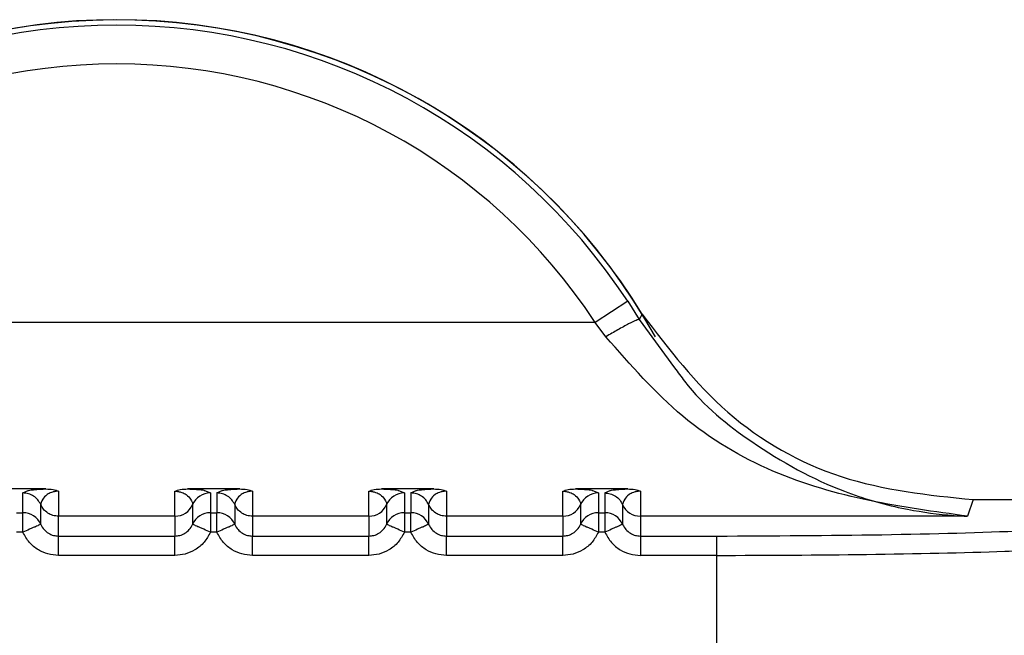
# Model space of a CAD drawing. Units: inches. Extents: x 0.4 to 21.3, y 0.2 to 10.8.
# Drawn here: x 6.4 to 6.4, y 7.1 to 7.2 of the extents above; entities that cross this region are included whole.
import ezdxf

# ---------------------------------------------------------------- set-up
doc = ezdxf.new("R2010")
doc.units = ezdxf.units.IN
doc.header["$MEASUREMENT"] = 0

msp = doc.modelspace()

# ---------------------------------------------------------------- linework, layer by layer
at = {"color": 7, "linetype": 'Continuous', "lineweight": 25}
for p, q in [((6.420016471070639, 7.149510428809555), (6.418918861905162, 7.148792524898115)), ((6.420016471070632, 7.149510428809552), (6.420403614155752, 7.148893721665934)), ((6.420511708034232, 7.149073284395198), (6.420403619914495, 7.148893712158506)), ((6.418918859970851, 7.148792527855499), (6.386542307933256, 7.1487925281564)), ((6.419281410240563, 7.148311176063411), (6.418918859970826, 7.148792525691519)), ((6.420403614153985, 7.148893721664894), (6.421603451862407, 7.147264079471332)), ((6.400333539325179, 7.143159684636419), (6.398565943179978, 7.143159684250869)), ((6.399559301466194, 7.14302373917994), (6.39973768935916, 7.143105249721171)), ((6.399559301609284, 7.142352567630911), (6.399559301466158, 7.143023739179942)), ((6.400762077224187, 7.143082215993883), (6.400762077404467, 7.142237088013643)), ((6.404699092008594, 7.142237088853478), (6.40469908502498, 7.143082250459745)), ((6.406895219115203, 7.143159686036141), (6.405127622970005, 7.14315968565059)), ((6.405705614410349, 7.143105443758901), (6.405901860886018, 7.143023740532185)), ((6.405901860886025, 7.143023740532184), (6.405901861029201, 7.142352568983889)), ((6.406120981256221, 7.143023740579663), (6.406299369149186, 7.143105251120892)), ((6.406120981256191, 7.143023740579664), (6.406120981399364, 7.142352569049578)), ((6.407323757014199, 7.143082217393591), (6.407323757194479, 7.142237089413364)), ((6.411260771798622, 7.142237090253199), (6.411260764815006, 7.143082251859467)), ((6.413456898905229, 7.143159687435862), (6.411689302760031, 7.143159687050312)), ((6.412267294200375, 7.143105445158621), (6.412463540676042, 7.143023741931906)), ((6.41246354067605, 7.143023741931906), (6.412463540819223, 7.142352570383611)), ((6.412682661046246, 7.143023741979384), (6.412861048939212, 7.143105252520614)), ((6.412682661046217, 7.143023741979385), (6.41268266118939, 7.142352570449299)), ((6.41388543680424, 7.143082218793317), (6.41388543698452, 7.142237090813087)), ((6.417822451588646, 7.142237091652921), (6.417822444605032, 7.143082253259189)), ((6.420018578695255, 7.143159688835583), (6.418250982550057, 7.143159688450033)), ((6.418828973990402, 7.143105446558343), (6.419025220466068, 7.143023743331628)), ((6.419025220466076, 7.143023743331628), (6.419025220609249, 7.142352571783332)), ((6.419244340836273, 7.143023743379105), (6.419422728729238, 7.143105253920337)), ((6.419244340836244, 7.143023743379106), (6.419244340979416, 7.14235257184902)), ((6.420447116594266, 7.143082220193048), (6.420447116775745, 7.142237091852745)), ((6.400160695099526, 7.141959229070726), (6.400160694956353, 7.142630402163847)), ((6.40530046200936, 7.142630388981147), (6.405300462152533, 7.141959217769961)), ((6.406722368758808, 7.14263041642717), (6.406722368901979, 7.141959244518521)), ((6.411862141799385, 7.142630390380869), (6.411862141942558, 7.141959219169682)), ((6.413284048548833, 7.142630417826891), (6.413284048692006, 7.141959245918239)), ((6.418423821589411, 7.14263039178059), (6.418423821732585, 7.141959220569404)), ((6.419845728338851, 7.142630419226633), (6.419845728482023, 7.141959247317981)), ((6.431700481563683, 7.142797575666442), (6.431515094013921, 7.142237094036717)), ((6.431700481563682, 7.142797575666398), (6.438820419576807, 7.142797577185249)), ((6.399340181239171, 7.142352567584168), (6.399559301609284, 7.142352567630911)), ((6.405901861029201, 7.142352568983889), (6.40590186116904, 7.141697025539433)), ((6.405901861029201, 7.142352568983889), (6.40612098139931, 7.142352569030632)), ((6.412463540819223, 7.142352570383611), (6.412682661189336, 7.142352570430353)), ((6.419025220609249, 7.142352571783332), (6.419244340979362, 7.142352571830075)), ((6.404699088606936, 7.142237088853456), (6.400762077404467, 7.142237088013623)), ((6.400762077550355, 7.141564416545511), (6.400762077406863, 7.142237088013624)), ((6.404699092008601, 7.14223708813262), (6.404699098855047, 7.141564417411536)), ((6.411260768396963, 7.142237090253177), (6.407323757194479, 7.142237089413344)), ((6.40732375719689, 7.142237088693247), (6.407323757340382, 7.141564417945235)), ((6.41126077179863, 7.142237089532341), (6.411260778645073, 7.141564418811257)), ((6.417822448186989, 7.142237091652899), (6.41388543698452, 7.142237090813065)), ((6.413885436986916, 7.14223709009297), (6.413885437130409, 7.141564419344951)), ((6.417822451588653, 7.142237090932062), (6.4178224584351, 7.14156442021098)), ((6.431515094013919, 7.142237094036717), (6.420447116775745, 7.142237091852745)), ((6.420447116775745, 7.142237091852745), (6.420447116920434, 7.141564420743558)), ((6.399559301749467, 7.14169702418558), (6.399340181379021, 7.141697024139711)), ((6.406120981539493, 7.141697025585302), (6.405901861169046, 7.141697025539433)), ((6.412682661329519, 7.141697026985023), (6.412463540959072, 7.141697026939154)), ((6.419244341119545, 7.141697028384744), (6.419025220749099, 7.141697028338876)), ((6.400762067426042, 7.14156441657157), (6.404699085415412, 7.141564417411406)), ((6.407323747216068, 7.141564417971292), (6.411260765205438, 7.141564418811127)), ((6.413885427006095, 7.141564419371012), (6.417822444995465, 7.141564420210848)), ((6.42044711185557, 7.141564420743557), (6.423018578935012, 7.141564420922744)), ((6.423018569116603, 7.141564420922749), (6.423018568829893, 7.14090887746916)), ((6.404699085555252, 7.140908873562259), (6.400762077696095, 7.140908872722439)), ((6.411260765345278, 7.140908874961981), (6.407323757486122, 7.14090887412216)), ((6.417822445135304, 7.140908876361702), (6.413885437276148, 7.140908875521881)), ((6.423018568842727, 7.140908877458126), (6.420447117066175, 7.140908876917932)), ((6.423018568864291, 7.140908877458126), (6.423018569996552, 7.135499918464761))]:
    msp.add_line(p, q, dxfattribs=at)
for centre, radius, start, end in [((6.402730582204117, 7.138204393633637), 0.02083333333333464, 28.99679123970441, 151.539770165071), ((6.402730582204124, 7.138204393633635), 0.02083989501306809, 31.43577582290705, 148.5642620058966), ((6.402730582204122, 7.138204393633636), 0.02065498451474638, 33.18715589713978, 146.8128685135855), ((6.402730582204121, 7.138204393633636), 0.01934344376115526, 33.18716645097609, 146.8128685135804), ((6.405901707913479, 7.142367556445511), 0.0006561841045075992, 89.98664295421362, 156.3876251624436), ((6.412463387703506, 7.142367557845229), 0.0006561841045116823, 89.9866429542137, 156.3876251622836), ((6.419025067493531, 7.142367559244953), 0.0006561841045089874, 89.98664295421365, 156.3876251624347), ((6.404699238230428, 7.142893272283824), 0.0006561841674956167, 269.9872324049784, 336.382789668415), ((6.411260918020453, 7.142893273683547), 0.0006561841674982801, 269.9872324054438, 336.3827896683351), ((6.417822597810477, 7.14289327508327), 0.0006561841675000567, 269.9872324053663, 336.3827896682551), ((6.420446963551417, 7.142893275752814), 0.0006561839179591758, 203.6146681599723, 270.0133790346297), ((6.399559454854707, 7.141696383545714), 0.000656184122036528, 23.61361199725066, 90.01338086769232), ((6.405901707104731, 7.141696386127359), 0.0006561828745835898, 89.98655980993227, 156.3876633178836), ((6.406121134644732, 7.141696384945436), 0.0006561841220369861, 23.61361199714854, 90.01338086769235), ((6.412463387846677, 7.141696386634046), 0.0006561841045070039, 89.98664295413604, 156.3876251624436), ((6.412682814434761, 7.141696386345159), 0.0006561841220337344, 23.6136119972728, 90.01338086792505), ((6.419025067636702, 7.141696388033767), 0.0006561841045067116, 89.98664295398095, 156.3876251624125), ((6.419244494224788, 7.141696387744879), 0.0006561841220346228, 23.61361199741492, 90.01338086800259)]:
    msp.add_arc(centre, radius, start, end, dxfattribs=at)
for points, knots in [([(6.420511708074964, 7.149073284420096), (6.421404822673352, 7.14789602351728), (6.423191072586317, 7.14554147440456), (6.42720404242325, 7.143263029496146), (6.430187655543074, 7.142954177511306), (6.431700481563683, 7.142797575666355)], [0, 0, 0, 0, 0.3301823312265463, 0.6603723211795129, 1, 1, 1, 1]), ([(6.420403620265038, 7.14889372536125), (6.420379508082767, 7.148890756061844), (6.420329488041908, 7.14888459633412), (6.420065104901367, 7.148756171711216), (6.419697919414904, 7.148556751665208), (6.419416888785487, 7.14839105563552), (6.419281417681837, 7.14831118169417)], [0, 0, 0, 0, 0.2410249163346022, 0.4999993790583557, 0.7589741869585976, 1, 1, 1, 1]), ([(6.431515091696311, 7.142237093874229), (6.429292071601298, 7.142540479567038), (6.42596339076911, 7.142994759824188), (6.421797507982231, 7.145432243430286), (6.42011503092082, 7.147357352043846), (6.419281417681839, 7.148311181408626)], [0, 0, 0, 0, 0.5035749176094485, 0.7540373474711216, 1, 1, 1, 1]), ([(6.421603451862407, 7.147264079471332), (6.421714323561618, 7.147109459326892), (6.422464338435474, 7.146063498915424), (6.424415036249344, 7.14450897282681), (6.426907267741298, 7.143144866961101), (6.429153001452024, 7.142499784492855), (6.430474822594356, 7.142302846210128), (6.431214996363832, 7.142249520026759), (6.43143901298742, 7.142240244281026), (6.431515094013919, 7.142237094031524)], [0, 0, 0, 0, 0.04267699705909196, 0.2886975016469366, 0.600661357601564, 0.7881244654953731, 0.9358447740794943, 0.9782114587517042, 1, 1, 1, 1]), ([(6.39973768935916, 7.143105249721171), (6.399741686674173, 7.14310759816235), (6.399763093365183, 7.143120174692969), (6.399920641022106, 7.143136003656519), (6.400135514698189, 7.143151697988677), (6.400270065839375, 7.143157124649918), (6.400333539325229, 7.143159684636421)], [0, 0, 0, 0, 0.1144578874017935, 0.6129525997146347, 0.8174133086458274, 1, 1, 1, 1]), ([(6.400762077223601, 7.14308221599391), (6.400741718386496, 7.143081739842454), (6.40069923038512, 7.14308074613522), (6.400612461681897, 7.143069220487323), (6.400482733237928, 7.143032678288664), (6.400320865588655, 7.142938423795514), (6.400175558466216, 7.14274542480725), (6.400166710418214, 7.14267698909856), (6.400160688968802, 7.142630415870457)], [0, 0, 0, 0, 0.0191312844310736, 0.03992615270756429, 0.09168764955043303, 0.2054190437841275, 0.4592559815798183, 1, 1, 1, 1]), ([(6.400333539325229, 7.143159685257442), (6.400417162826061, 7.143155891565436), (6.400537821850173, 7.143150417707363), (6.400679869381024, 7.143116308732612), (6.400735119029678, 7.143093395932865), (6.400762077223603, 7.143082215993917)], [0, 0, 0, 0, 0.536222649116778, 0.7737071625236764, 1, 1, 1, 1]), ([(6.404699085014006, 7.143082250458377), (6.404726194139223, 7.143093489617304), (6.404781298711825, 7.143116335395029), (6.404923273250141, 7.143150490917533), (6.40504377446082, 7.143155909191583), (6.405127622970788, 7.143159679396074)], [0, 0, 0, 0, 0.2275241791582011, 0.4624871717141004, 1, 1, 1, 1]), ([(6.404699085014013, 7.143082250458368), (6.404719294127003, 7.143081810633711), (6.404761534862691, 7.143080891319882), (6.404848058580793, 7.143069334463995), (6.404977850366596, 7.143032829588459), (6.405139926930284, 7.142938494665501), (6.405285701803995, 7.142745617910062), (6.405294484075403, 7.142677057089229), (6.405300462008313, 7.142630388981618)], [0, 0, 0, 0, 0.01898070691615068, 0.03967314272455189, 0.0913881467431527, 0.205062524556428, 0.458900474116465, 1, 1, 1, 1]), ([(6.405127622970786, 7.143159685650687), (6.405235540920537, 7.143154567807756), (6.405489020530537, 7.143142546926771), (6.405677233259019, 7.143122986366191), (6.405698983780534, 7.143109542202041), (6.405705614410349, 7.143105443758901)], [0, 0, 0, 0, 0.3400985467328672, 0.7988295476963264, 1, 1, 1, 1]), ([(6.406299369149186, 7.143105251120892), (6.4063033664642, 7.143107599562072), (6.406324773155209, 7.14312017609269), (6.406482320812132, 7.14313600505624), (6.406697194488214, 7.143151699388398), (6.406831745629399, 7.14315712604964), (6.406895219115254, 7.143159686036142)], [0, 0, 0, 0, 0.1144578873994535, 0.6129525997137271, 0.8174133086457496, 1, 1, 1, 1]), ([(6.407323757013613, 7.143082217393616), (6.407303398176508, 7.14308174124216), (6.407260910175134, 7.143080747534925), (6.407174141471919, 7.143069221887028), (6.407044413027966, 7.143032679688363), (6.406882545378694, 7.142938425195215), (6.406737238256256, 7.142745426206948), (6.406728390208251, 7.142676990498262), (6.406722368758837, 7.142630417270161)], [0, 0, 0, 0, 0.01913128443059169, 0.03992615270637091, 0.09168764954709613, 0.2054190437800004, 0.459255981576223, 1, 1, 1, 1]), ([(6.406895219115254, 7.14315968665716), (6.406978844070747, 7.143155892793016), (6.407099503860031, 7.143150418747075), (6.407241550941604, 7.143116309430891), (6.407296799430066, 7.143093397090213), (6.407323757013613, 7.143082217393621)], [0, 0, 0, 0, 0.5362319941858916, 0.7737120940031419, 1, 1, 1, 1]), ([(6.411260764804032, 7.143082251858098), (6.411287884347772, 7.143093494957483), (6.411343010087002, 7.14311634874038), (6.411484993307188, 7.143150497014965), (6.411605480948746, 7.143155912976258), (6.411689302760813, 7.143159680795794)], [0, 0, 0, 0, 0.2276069952630193, 0.4626554188651232, 1, 1, 1, 1]), ([(6.411260764804039, 7.143082251858089), (6.411280973917034, 7.143081812033431), (6.411323214652728, 7.143080892719601), (6.411409738370834, 7.143069335863716), (6.411539530156627, 7.143032830988176), (6.411701606720313, 7.142938496065224), (6.411847381594019, 7.14274561930978), (6.411856163865429, 7.14267705848895), (6.411862141798339, 7.14263039038134)], [0, 0, 0, 0, 0.01898070692099557, 0.03967314273160612, 0.09138814674620273, 0.2050625245594499, 0.4589004741187883, 1, 1, 1, 1]), ([(6.411689302760812, 7.143159687050409), (6.411797220710562, 7.143154569207478), (6.412050700320562, 7.143142548326492), (6.412238913049046, 7.143122987765913), (6.412260663570561, 7.14310954360176), (6.412267294200376, 7.143105445158621)], [0, 0, 0, 0, 0.3400985467312672, 0.798829547690965, 0.9999999999999999, 0.9999999999999999, 0.9999999999999999, 0.9999999999999999]), ([(6.412861048939212, 7.143105252520614), (6.412865046254224, 7.143107600961793), (6.412886452945235, 7.143120177492412), (6.413044000602159, 7.143136006455963), (6.413258874278241, 7.143151700788121), (6.413393425419426, 7.143157127449361), (6.41345689890528, 7.143159687435864)], [0, 0, 0, 0, 0.1144578874003985, 0.6129525997139512, 0.8174133086454911, 1, 1, 1, 1]), ([(6.413885436803653, 7.143082218793341), (6.413865077966548, 7.143081742641886), (6.413822589965173, 7.143080748934652), (6.413735821261954, 7.143069223286756), (6.413606092817995, 7.143032681088093), (6.413444225168718, 7.142938426594942), (6.413298918046281, 7.142745427606676), (6.413290069998277, 7.142676991897986), (6.413284048548864, 7.142630418669882)], [0, 0, 0, 0, 0.01913128443091506, 0.03992615270676739, 0.0916876495473879, 0.2054190437802708, 0.4592559815763474, 1, 1, 1, 1]), ([(6.41345689890528, 7.143159688056881), (6.41354052506646, 7.143155894048294), (6.413661185491601, 7.143150419844019), (6.413803232201202, 7.143116310246623), (6.413858479728077, 7.143093398287621), (6.413885436803654, 7.143082218793346)], [0, 0, 0, 0, 0.5362397469732094, 0.7737162023816542, 1, 1, 1, 1]), ([(6.417822444594058, 7.143082253257818), (6.417849564762692, 7.143093496592742), (6.417904691776513, 7.143116350856228), (6.418046675519328, 7.143150498692995), (6.418167162346126, 7.143155914517743), (6.418250982550839, 7.143159682195514)], [0, 0, 0, 0, 0.2276119568784236, 0.4626655410136695, 1, 1, 1, 1]), ([(6.417822444594066, 7.14308225325781), (6.417842653707059, 7.143081813433155), (6.417884894442749, 7.143080894119326), (6.417971418160857, 7.14306933726344), (6.418101209946649, 7.143032832387899), (6.418263286510341, 7.142938497464946), (6.418409061384045, 7.142745620709501), (6.418417843655455, 7.14267705988867), (6.418423821588365, 7.142630391781062)], [0, 0, 0, 0, 0.01898070691820238, 0.03967314272763134, 0.0913881467471215, 0.2050625245601951, 0.4589004741191399, 1, 1, 1, 1]), ([(6.418250982550838, 7.14315968845013), (6.418358900500588, 7.143154570607199), (6.418612380110589, 7.143142549726213), (6.418800592839073, 7.143122989165636), (6.418822343360587, 7.143109545001483), (6.418828973990402, 7.143105446558343)], [0, 0, 0, 0, 0.3400985467303622, 0.7988295476905054, 1, 1, 1, 1]), ([(6.419244340836272, 7.14302374800168), (6.41930641303077, 7.143018647707775), (6.4194332590996, 7.143008225130695), (6.419608407141686, 7.142923798228996), (6.4197559186163, 7.142797194333076), (6.419816218044065, 7.14268521594559), (6.419845725769298, 7.142630418949792)], [0, 0, 0, 0, 0.2446738916664236, 0.4999971654585419, 0.7553219524018724, 1, 1, 1, 1]), ([(6.419422728729238, 7.143105253920337), (6.41942672604425, 7.143107602361514), (6.419448132735261, 7.143120178892134), (6.419605680392184, 7.143136007855682), (6.419820554068266, 7.143151702187843), (6.419955105209452, 7.143157128849082), (6.420018578695307, 7.143159688835585)], [0, 0, 0, 0, 0.1144578873999839, 0.6129525997137832, 0.8174133086454745, 1, 1, 1, 1]), ([(6.42044711659368, 7.143082220193074), (6.420426757756577, 7.143081744041617), (6.420384269755205, 7.143080750334383), (6.420297501051984, 7.143069224686483), (6.420167772608004, 7.143032682487833), (6.420005904958736, 7.142938427994679), (6.419860597836291, 7.142745429006419), (6.419851749788292, 7.142676993297728), (6.41984572833888, 7.142630420069624)], [0, 0, 0, 0, 0.01913128442851257, 0.03992615270420195, 0.09168764954957287, 0.2054190437834311, 0.4592559815792494, 1, 1, 1, 1]), ([(6.420018578695307, 7.143159689456601), (6.420102252134607, 7.143155888834895), (6.420222938330037, 7.143150407016796), (6.420364970721272, 7.143116287389276), (6.420420180524854, 7.14309339100805), (6.42044711659368, 7.143082220193077)], [0, 0, 0, 0, 0.5365476292409361, 0.773888256312868, 1, 1, 1, 1]), ([(6.399559301749467, 7.141697024185486), (6.399559301667189, 7.141697039051263), (6.399559301390207, 7.141697089096093), (6.399559301198297, 7.141697270442093), (6.399559300385111, 7.141697943284846), (6.399559299559883, 7.141700568724241), (6.399559297024918, 7.141710938123784), (6.399559295153071, 7.141752113612733), (6.399559292833964, 7.141843020364922), (6.399559302641426, 7.141992854546307), (6.399559273225733, 7.142135678145459), (6.399559364309309, 7.14224016445378), (6.399560874645863, 7.142323456056159), (6.399559914231976, 7.142341230073121), (6.399559301609283, 7.14235256764986)], [0, 0, 0, 0, 4.464688455579734e-05, 0.0001503013035823419, 0.0005446335335575634, 0.002065391926956975, 0.008035266653028391, 0.03168729138955521, 0.1257673513183371, 0.2820292659459683, 0.5001197699481569, 0.633013428971098, 0.765908943353292, 1, 1, 1, 1]), ([(6.406120981539493, 7.141697025585302), (6.406120981457216, 7.14169704045471), (6.406120981180262, 7.141697090506743), (6.406120980988296, 7.141697271866926), (6.406120980175205, 7.141697944733494), (6.406120979349819, 7.141700570216923), (6.406120976815125, 7.141710939690096), (6.406120974942828, 7.141752115268269), (6.406120972624195, 7.141843022052564), (6.406120982431364, 7.141992856126776), (6.406120953015813, 7.142135679601001), (6.406121044099331, 7.142240165853575), (6.40612255443589, 7.142323457455844), (6.406121594022003, 7.142341231472828), (6.40612098139931, 7.142352569049582)], [0, 0, 0, 0, 4.465778933397054e-05, 0.0001503229417785849, 0.0005446761224527168, 0.002065474353452385, 0.00803542049826157, 0.03168755503324359, 0.1257677022789855, 0.2820295289538742, 0.500119771921423, 0.6330134304192355, 0.765908944276321, 1, 1, 1, 1]), ([(6.412463540819227, 7.142352570383617), (6.412463083558272, 7.142341615048645), (6.412462540348287, 7.142328600494795), (6.412462529016511, 7.142257600059441), (6.412464005370463, 7.14215401439292), (6.412463413947592, 7.141947477603847), (6.412463498621912, 7.141780510493406), (6.412463540959072, 7.141697026938187)], [0, 0, 0, 0, 0.2346234126513607, 0.2787243882708246, 0.5003624610918791, 0.7501812305458485, 1, 1, 1, 1]), ([(6.412682661329518, 7.141697026984929), (6.412682661247241, 7.141697041850696), (6.412682660970261, 7.141697091895504), (6.41268266077835, 7.141697273241462), (6.412682659965166, 7.141697946084143), (6.412682659139938, 7.141700571523409), (6.41268265660498, 7.141710940922737), (6.412682654733137, 7.141752116411421), (6.412682652414036, 7.141843023163519), (6.412682662221489, 7.141992857345217), (6.412682632805787, 7.142135680944738), (6.412682723889353, 7.142240167253221), (6.412684234225918, 7.142323458855602), (6.412683273812029, 7.142341232872564), (6.412682661189335, 7.142352570449304)], [0, 0, 0, 0, 4.464685231798408e-05, 0.0001503012396935691, 0.0005446334079745502, 0.002065391684120129, 0.008035266199907099, 0.03168729061312746, 0.1257673502848655, 0.2820292651715007, 0.500119769942283, 0.633013428965085, 0.7659089433472686, 0.9999999999999999, 0.9999999999999999, 0.9999999999999999, 0.9999999999999999]), ([(6.419025220609253, 7.142352571783339), (6.419024763348297, 7.142341616448366), (6.419024220138312, 7.142328601894518), (6.419024208806539, 7.142257601459169), (6.419025685160485, 7.142154015792649), (6.419025093737629, 7.141947479003568), (6.419025178411942, 7.141780511893129), (6.419025220749099, 7.141697028337908)], [0, 0, 0, 0, 0.2346234126516138, 0.2787243882426256, 0.5003624610917137, 0.7501812305459628, 1, 1, 1, 1]), ([(6.419244340979362, 7.142352571849025), (6.419244953602054, 7.142341234272285), (6.419245914015938, 7.142323460255322), (6.419244403679385, 7.142240168652941), (6.419244312595812, 7.142135682344589), (6.419244342011505, 7.141992858745367), (6.419244332204047, 7.141843024563917), (6.41924433452315, 7.141752117811753), (6.419244336394998, 7.141710942322848), (6.419244338929961, 7.141700572923352), (6.41924433975519, 7.14169794748398), (6.419244340568376, 7.141697274641244), (6.419244340760286, 7.141697093295251), (6.419244341037269, 7.141697043250426), (6.419244341119545, 7.141697028384651)], [0, 0, 0, 0, 0.2340910566588184, 0.3669865710354526, 0.4998802300526811, 0.7179707342070454, 0.8742326488859933, 0.9683127087640965, 0.9919647334368021, 0.9979346081211724, 0.9994553664915308, 0.9998496987092551, 0.9999553531220098, 1, 1, 1, 1]), ([(6.400160675462653, 7.141959220867801), (6.40015150284237, 7.141955221950925), (6.400137400630271, 7.141949073917732), (6.400061553821427, 7.141916002707131), (6.399983925559779, 7.141882154267469), (6.399888173552557, 7.141840402877556), (6.39974934748391, 7.141779869244532), (6.399634204313764, 7.141729661794251), (6.399559310242679, 7.141697004708767)], [0, 0, 0, 0, 0.2396914067054674, 0.3685074658471233, 0.4999919433865448, 0.6314776572199831, 0.7602972151870525, 1, 1, 1, 1]), ([(6.400160695131111, 7.141959229392391), (6.400194393009462, 7.141897811266583), (6.40025977275936, 7.141778649411272), (6.400415910205501, 7.141653854558021), (6.400586191212089, 7.141577817480449), (6.400704825917531, 7.141568778597813), (6.400762077550356, 7.141564416545513)], [0, 0, 0, 0, 0.2745681357506981, 0.532709978288257, 0.7744916494217688, 1, 1, 1, 1]), ([(6.404699098835015, 7.141564417350532), (6.404756348350716, 7.141568780290174), (6.404874978816828, 7.14157782102278), (6.405045253555468, 7.141653856648619), (6.405201386255066, 7.14177864722859), (6.405266765622688, 7.141897804604866), (6.405300463333244, 7.141959220475385)], [0, 0, 0, 0, 0.2255075711619182, 0.4672889884010496, 0.7254310934424727, 1, 1, 1, 1]), ([(6.405901861170128, 7.141697025542992), (6.405826963909075, 7.14172964700617), (6.405708727846302, 7.141781144661944), (6.405570370706505, 7.141841716319109), (6.405474473703699, 7.141883273674671), (6.40539883138567, 7.141916524945649), (6.405323518314225, 7.141949354310595), (6.405309567260867, 7.141955324533086), (6.405300463333464, 7.141959220473469)], [0, 0, 0, 0, 0.2396951685843602, 0.3783931828877231, 0.4999918846078962, 0.6346661408024793, 0.7615970029680625, 0.9999999999999999, 0.9999999999999999, 0.9999999999999999, 0.9999999999999999]), ([(6.406722355252677, 7.141959222267527), (6.406713182632405, 7.141955223350654), (6.406699080420321, 7.141949075317466), (6.406623233611485, 7.141916004106869), (6.406545605349838, 7.141882155667209), (6.406449853342611, 7.141840404277294), (6.406311027273953, 7.141779870644265), (6.406195884103795, 7.141729663193979), (6.406120990032703, 7.141697006108493)], [0, 0, 0, 0, 0.2396914066982569, 0.3685074658390604, 0.4999919433791635, 0.6314776572143352, 0.7602972151836592, 1, 1, 1, 1]), ([(6.406722374921137, 7.141959230792115), (6.406756072799489, 7.141897812666309), (6.406821452549386, 7.141778650810997), (6.406977589995527, 7.141653855957747), (6.407147871002116, 7.141577818880172), (6.407266505707558, 7.141568779997536), (6.407323757340382, 7.141564417945236)], [0, 0, 0, 0, 0.2745681357490163, 0.5327099782858735, 0.7744916494201608, 1, 1, 1, 1]), ([(6.41126077862504, 7.141564418750252), (6.411318028140673, 7.141568781689884), (6.411436658606689, 7.141577822422472), (6.411606933345291, 7.141653858048217), (6.411763066044996, 7.141778648628176), (6.411828445412674, 7.141897806004529), (6.411862143123271, 7.141959221875107)], [0, 0, 0, 0, 0.2255075708886605, 0.4672889880374043, 0.7254310931699866, 1, 1, 1, 1]), ([(6.412463540960155, 7.141697026942714), (6.41238864509227, 7.141729679762641), (6.412273499161821, 7.141779880654071), (6.412134670843268, 7.141840408583001), (6.412038917431532, 7.14188215631918), (6.411961288071298, 7.141916001854699), (6.41188544007583, 7.141949069965927), (6.411871336843064, 7.141955215604512), (6.411862163558543, 7.141959212964001)], [0, 0, 0, 0, 0.2397027805651946, 0.3685223294599418, 0.5000080341740414, 0.6314925059710635, 0.7603085656195724, 1, 1, 1, 1]), ([(6.413284035042705, 7.141959223667245), (6.413274862422422, 7.141955224750368), (6.413260760210323, 7.141949076717174), (6.413184913401478, 7.141916005506573), (6.413107285139831, 7.141882157066913), (6.413011533132608, 7.141840405677), (6.41287270706396, 7.141779872043974), (6.412757563893816, 7.141729664593693), (6.412682669822731, 7.14169700750821)], [0, 0, 0, 0, 0.2396914067055705, 0.3685074658472605, 0.4999919433867605, 0.6314776572201433, 0.7602972151871329, 1, 1, 1, 1]), ([(6.413284054711163, 7.141959232191834), (6.413317752589584, 7.141897814065923), (6.413383132339579, 7.141778652210478), (6.413539269785905, 7.141653857357251), (6.413709550792426, 7.141577820279841), (6.413828185497705, 7.141568781397236), (6.413885437130408, 7.141564419344954)], [0, 0, 0, 0, 0.2745681362230308, 0.5327099789190013, 0.774491649895902, 1, 1, 1, 1]), ([(6.417822458415067, 7.141564420149973), (6.417879707930732, 7.14156878308961), (6.41799833839679, 7.141577823822207), (6.4181686131354, 7.141653859447989), (6.418324745835037, 7.141778650027933), (6.41839012520269, 7.141897807404225), (6.418423822913266, 7.14195922327476)], [0, 0, 0, 0, 0.2255075710407096, 0.4672889882395622, 0.7254310933211515, 1, 1, 1, 1]), ([(6.41902522075018, 7.141697028342436), (6.418950324882293, 7.141729681162352), (6.418835178951838, 7.141779882053766), (6.418696350633282, 7.141840409982683), (6.418600597221544, 7.141882157718856), (6.418522967861308, 7.141916003254368), (6.418447119865836, 7.14194907136559), (6.418433016633064, 7.14195521700417), (6.418423843348539, 7.141959214363654)], [0, 0, 0, 0, 0.2397027805648193, 0.3685223294596623, 0.5000080341737803, 0.6314925059709593, 0.7603085656195565, 0.9999999999999999, 0.9999999999999999, 0.9999999999999999, 0.9999999999999999]), ([(6.419845714832729, 7.141959225066967), (6.419836542212447, 7.141955226150089), (6.419822440000349, 7.141949078116895), (6.419746593191505, 7.141916006906294), (6.419668964929857, 7.141882158466634), (6.419573212922635, 7.141840407076721), (6.419434386853988, 7.141779873443697), (6.419319243683842, 7.141729665993415), (6.419244349612757, 7.141697008907931)], [0, 0, 0, 0, 0.2396914067049902, 0.3685074658467304, 0.4999919433862988, 0.63147765721985, 0.7602972151869677, 1, 1, 1, 1]), ([(6.419845734500373, 7.141959233592313), (6.419879432378669, 7.141897815466201), (6.419944812128443, 7.141778653610326), (6.420100949574864, 7.141653858756455), (6.420271230581809, 7.141577821678549), (6.420389865287505, 7.141568782795876), (6.420447116920434, 7.141564420743561)], [0, 0, 0, 0, 0.2745681359385181, 0.5327099785389204, 0.7744916496102364, 1, 1, 1, 1]), ([(6.423018578935014, 7.141564420936309), (6.42493051406333, 7.141573678977383), (6.428755321419713, 7.14159219959719), (6.433636169316793, 7.141735067061568), (6.437158616917498, 7.141940348238077), (6.437779406993732, 7.142106032846671), (6.438089758975525, 7.142188863659531)], [0, 0, 0, 0, 0.2499228225660516, 0.4999681401952062, 0.750018750957689, 1, 1, 1, 1]), ([(6.400762077701977, 7.140908872723458), (6.400642257644603, 7.140918255169982), (6.40040334275312, 7.140936963274805), (6.400063241299713, 7.141091898519131), (6.399755175103472, 7.141337936027066), (6.399625786076773, 7.141575140662518), (6.399559301748305, 7.141697024189272)], [0, 0, 0, 0, 0.2360071181938831, 0.4705857789469429, 0.7279695978476121, 1, 1, 1, 1]), ([(6.405901861170128, 7.141697025542992), (6.40583708622361, 7.141577952796726), (6.405708020088195, 7.141340696573146), (6.405398249937192, 7.141091078292994), (6.405054479226466, 7.140935627281956), (6.404815616042194, 7.14091764587476), (6.404699085548841, 7.140908873563286)], [0, 0, 0, 0, 0.2657296465710682, 0.5294747489692192, 0.7704521112992624, 1, 1, 1, 1]), ([(6.407323757492004, 7.14090887412318), (6.407203937434643, 7.140918256569703), (6.406965022543178, 7.140936964674526), (6.40662492108978, 7.141091899918843), (6.406316854893515, 7.141337937426766), (6.406187465866805, 7.141575142062232), (6.406120981538332, 7.141697025588991)], [0, 0, 0, 0, 0.2360071181703097, 0.4705857789136992, 0.7279695978286483, 1, 1, 1, 1]), ([(6.412463540960155, 7.141697026942714), (6.4123987660136, 7.141577954196392), (6.41226969987812, 7.141340697972706), (6.411959929726991, 7.141091079692552), (6.411616159016286, 7.140935628681634), (6.411377295832136, 7.140917647274466), (6.411260765338868, 7.140908874963007)], [0, 0, 0, 0, 0.2657296466968727, 0.5294747492099929, 0.7704521114661944, 1, 1, 1, 1]), ([(6.41388543728203, 7.140908875522901), (6.413765617224668, 7.140918257969425), (6.413526702333201, 7.140936966074247), (6.413186600879802, 7.141091901318568), (6.41287853468354, 7.141337938826489), (6.41274914565683, 7.141575143461955), (6.412682661328359, 7.141697026988714)], [0, 0, 0, 0, 0.2360071181727041, 0.4705857789178137, 0.7279695978317631, 1, 1, 1, 1]), ([(6.41902522075018, 7.141697028342437), (6.418960445803665, 7.141577955596172), (6.41883137966826, 7.141340699372601), (6.418521609517277, 7.141091081092442), (6.418177838806544, 7.1409356300814), (6.417938975622259, 7.140917648674202), (6.417822445128894, 7.14090887636273)], [0, 0, 0, 0, 0.2657296465631587, 0.5294747489427597, 0.770452111276753, 1, 1, 1, 1]), ([(6.419244341118384, 7.141697028388435), (6.419310825509302, 7.141575144768701), (6.419440214625379, 7.141337940011254), (6.419748280960386, 7.141091902547547), (6.420088382344487, 7.140936967445326), (6.420327297087748, 7.140918259357202), (6.420447117072055, 7.140908876918951)], [0, 0, 0, 0, 0.2720306175432582, 0.529414508636389, 0.7639930235328122, 1, 1, 1, 1]), ([(6.423018568864291, 7.140908877458126), (6.424741298407251, 7.140915865956967), (6.428246384412079, 7.140930084839774), (6.432280033335967, 7.141024537382759), (6.435100372968591, 7.141137652825931), (6.436877899987543, 7.141245648184305), (6.438282747291181, 7.141380107029276), (6.438577196930983, 7.141477696167075), (6.438745028307989, 7.141533320345759)], [0, 0, 0, 0, 0.2158044787558397, 0.4390783575734418, 0.5662324386627051, 0.7045723316850766, 0.8316111630770847, 1, 1, 1, 1])]:
    msp.add_open_spline(points, degree=3, knots=knots, dxfattribs=at)
for points in [[(6.400160688968761, 7.14263041508892), (6.400130438764929, 7.142686376058557), (6.400069938357266, 7.142798297997828), (6.399923160025663, 7.142923471762598), (6.399749615560649, 7.143007798399163), (6.399622739497659, 7.143018426107362), (6.399559301466165, 7.143023739961462)], [(6.406722368758795, 7.142630416488624), (6.406692118554964, 7.142686377458261), (6.406631618147302, 7.142798299397539), (6.406484839815699, 7.142923473162313), (6.40631129535068, 7.143007799798883), (6.406184419287688, 7.143018427507084), (6.406120981256191, 7.143023741361183)], [(6.413284048548822, 7.142630417888345), (6.413253798344991, 7.142686378857983), (6.413193297937328, 7.14279830079726), (6.413046519605724, 7.142923474562036), (6.412872975140706, 7.143007801198604), (6.412746099077713, 7.143018428906805), (6.412682661046217, 7.143023742760905)], [(6.400762077406863, 7.142237088956341), (6.400698639180127, 7.142242402835203), (6.400571762726657, 7.142253030592927), (6.400398217828554, 7.142337357709853), (6.400251439306691, 7.142462532166721), (6.40019093908141, 7.142574454635858), (6.400160688968769, 7.142630415870426)], [(6.40732375719689, 7.142237090356062), (6.407260318970156, 7.142242404234923), (6.40713344251669, 7.142253031992646), (6.40695989761859, 7.142337359109569), (6.406813119096729, 7.14246253356643), (6.406752618871444, 7.142574456035562), (6.406722368758802, 7.142630417270129)], [(6.413885436986916, 7.142237091755783), (6.413821998760183, 7.142242405634645), (6.413695122306715, 7.142253033392367), (6.413521577408615, 7.142337360509289), (6.413374798886754, 7.142462534966153), (6.413314298661471, 7.142574457435285), (6.413284048548829, 7.14263041866985)], [(6.400762077701977, 7.140908872721459), (6.400762077677523, 7.140992465650053), (6.400762077628618, 7.14115965150724), (6.40076207756332, 7.141372631257746), (6.400762077510833, 7.141525570599881), (6.400762077492065, 7.141551467896973), (6.400762077482681, 7.141564416545519)], [(6.404699085548842, 7.140908873561292), (6.404699086649908, 7.140992466539665), (6.404699088852041, 7.141159652496408), (6.404699092163304, 7.141372632330245), (6.404699095487375, 7.141525571651889), (6.404699097719648, 7.141551468824868), (6.404699098835785, 7.141564417411356)], [(6.407323757492003, 7.140908874121181), (6.40732375746755, 7.140992467049782), (6.407323757418643, 7.141159652906983), (6.407323757353346, 7.141372632657503), (6.407323757300857, 7.141525571999634), (6.407323757282088, 7.141551469296708), (6.407323757272706, 7.141564417945244)], [(6.411260765338867, 7.140908874961014), (6.411260766439934, 7.140992467939387), (6.411260768642068, 7.14115965389613), (6.411260771953331, 7.141372633729968), (6.411260775277402, 7.141525573051611), (6.411260777509675, 7.14155147022459), (6.41126077862581, 7.141564418811079)], [(6.41388543728203, 7.140908875520902), (6.413885437257576, 7.140992468449496), (6.41388543720867, 7.141159654306682), (6.413885437143372, 7.14137263405719), (6.413885437090883, 7.141525573399323), (6.413885437072116, 7.141551470696416), (6.413885437062731, 7.141564419344961)], [(6.417822445128894, 7.140908876360735), (6.417822446229961, 7.140992469339107), (6.417822448432093, 7.141159655295849), (6.417822451743358, 7.141372635129684), (6.417822455067429, 7.141525574451329), (6.417822457299701, 7.141551471624309), (6.417822458415837, 7.141564420210798)], [(6.420447116852758, 7.14156442074357), (6.420447116862141, 7.141551472092361), (6.420447116880909, 7.141525574789946), (6.420447116933398, 7.141372635446934), (6.420447116998695, 7.141159655699999), (6.420447117047602, 7.140992469847083), (6.420447117072055, 7.140908876920624)]]:
    msp.add_open_spline(points, degree=3, dxfattribs=at)

doc.saveas('drawing.dxf')
